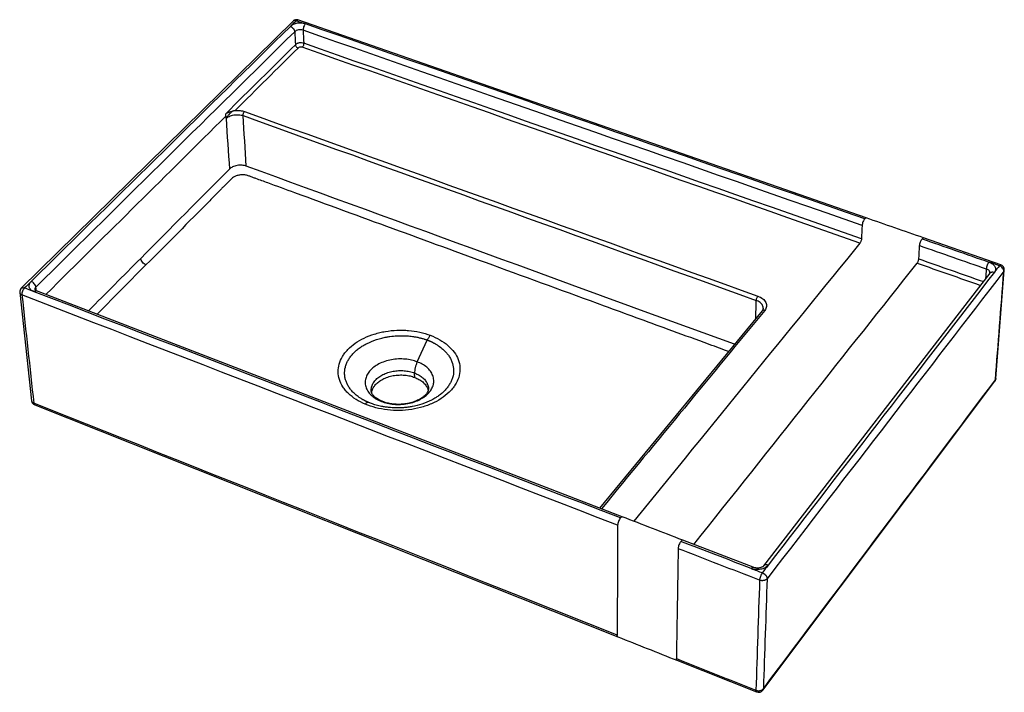
# Paper-space layout 'ISO PERSP' of a CAD drawing. Units: millimetres. Extents: x -8 to 677, y -276 to 192.
import ezdxf

# ---------------------------------------------------------------- set-up
doc = ezdxf.new("R2010")
doc.units = ezdxf.units.MM

psp = doc.layouts.new('ISO PERSP')

# ---------------------------------------------------------------- linework, layer by layer
at = {"color": 7, "linetype": 'Continuous', "lineweight": 25}
for p, q in [((580.82, 54.1), (185.91, 191.77)), ((182.46, 190.99), (-6.43, 5.16)), ((674.42, 21.47), (620.74, 40.18)), ((80.28, 21.34), (46.35, -12.92)), ((666.83, 15.72), (509.54, -187.87)), ((666.88, 15.75), (666.81, 15.69)), ((671.01, -57.65), (676.82, 17.81)), ((-7.48, 2.22), (0.75, -73.09)), ((411.33, -153.83), (4.11, 3.38)), ((508.5, -10.54), (395.58, -147.75)), ((509.22, -8.83), (509.22, -8.68)), ((268.79, -46.02), (275.81, -30.88)), ((509.03, -274.36), (670.31, -59.48)), ((276.5, -64.59), (276.49, -64.81)), ((2.95, -75.97), (408.21, -237.24)), ((502.21, -188.92), (453.36, -170.06)), ((449.31, -253.6), (504.61, -275.6))]:
    psp.add_line(p, q, dxfattribs=at)
for centre, radius, start, end in [((184.81, 188.6), 3.36, 70.75332, 134.49447), ((673.24, 18.08), 3.59, 355.78787, 70.90535), ((-3.91, 2.6), 3.59, 134.49883, 186.16099), ((667.51, -57.38), 3.51, 322.98967, 355.71737), ((4.26, -72.69), 3.53, 186.21711, 248.42021), ((506.01, -272.08), 3.79, 248.24638, 322.97759)]:
    psp.add_arc(centre, radius, start, end, dxfattribs=at)
at = {"color": 8, "linetype": 'Continuous', "lineweight": 25}
for points, knots in [([(184.67, 191.28), (184.9, 191.46), (185.25, 191.74), (185.66, 191.83), (185.84, 191.78), (185.91, 191.75)], [0, 0, 0, 0, 0.511034, 0.786133, 1, 1, 1, 1]), ([(184.67, 191.28), (184.32, 191.37), (183.77, 191.5), (183.13, 191.39), (182.73, 191.24), (182.54, 191.05), (182.47, 190.98)], [0, 0, 0, 0, 0.405126, 0.623213, 0.845927, 1, 1, 1, 1]), ([(579.78, 53.49), (579.97, 53.7), (580.28, 54.02), (580.62, 54.14), (580.75, 54.1), (580.81, 54.09)], [0, 0, 0, 0, 0.51134, 0.786604, 1, 1, 1, 1]), ([(619.73, 39.56), (619.77, 39.61), (619.99, 39.88), (620.37, 40.2), (620.62, 40.18), (620.74, 40.16)], [0, 0, 0, 0, 0.125124, 0.569411, 1, 1, 1, 1]), ([(673.42, 20.83), (673.61, 21.04), (673.91, 21.38), (674.23, 21.51), (674.35, 21.47), (674.41, 21.46)], [0, 0, 0, 0, 0.511673, 0.787116, 1, 1, 1, 1]), ([(666.87, 15.75), (666.87, 15.93), (666.88, 16.3), (666.66, 16.88), (666.26, 17.43), (665.56, 18.08), (664.81, 18.4), (664.33, 18.62)], [0, 0, 0, 0, 0.155244, 0.331299, 0.507353, 0.67975, 1, 1, 1, 1]), ([(666.84, 15.71), (666.92, 15.8), (667.1, 16.04), (667.53, 16.29), (668.07, 16.47), (668.86, 16.55), (669.5, 16.38), (669.91, 16.28)], [0, 0, 0, 0, 0.127329, 0.309202, 0.491074, 0.669167, 1, 1, 1, 1]), ([(676.47, 16.94), (676.65, 17.21), (676.83, 17.49), (676.81, 17.8), (676.81, 17.81)], [0, 0, 0, 0, 0.944417, 1, 1, 1, 1]), ([(-7.47, 2.22), (-7.46, 2.13), (-7.44, 1.89), (-7.25, 1.52), (-6.83, 1), (-6.29, 0.73), (-5.95, 0.56)], [0, 0, 0, 0, 0.119765, 0.351512, 0.578444, 1, 1, 1, 1]), ([(-6.42, 5.15), (-6.35, 5.22), (-6.17, 5.4), (-5.76, 5.54), (-5.11, 5.62), (-4.55, 5.45), (-4.18, 5.35)], [0, 0, 0, 0, 0.154082, 0.376794, 0.594878, 1, 1, 1, 1]), ([(2.51, 2.76), (2.77, 2.99), (3.18, 3.33), (3.69, 3.45), (3.97, 3.45), (4.09, 3.38), (4.11, 3.37)], [0, 0, 0, 0, 0.457812, 0.70426, 0.955938, 1, 1, 1, 1]), ([(3.73, 6.03), (3.46, 5.69), (3.04, 5.17), (2.9, 4.51), (2.94, 4.22), (2.96, 4.13)], [0, 0, 0, 0, 0.556784, 0.856511, 1, 1, 1, 1]), ([(509.22, -8.68), (509.23, -8.45), (509.27, -7.83), (508.92, -6.81), (508.2, -5.69), (507.16, -4.7), (505.91, -3.89), (504.94, -3.49), (504.47, -3.3)], [0, 0, 0, 0, 0.1034729, 0.2900024, 0.4765318, 0.659185, 0.8345478, 1, 1, 1, 1]), ([(510.28, -10.28), (510.02, -10.22), (509.64, -10.11), (509.16, -10.16), (508.84, -10.27), (508.61, -10.41), (508.52, -10.53), (508.49, -10.57)], [0, 0, 0, 0, 0.345176, 0.530991, 0.720749, 0.910506, 1, 1, 1, 1]), ([(236.81, -66.11), (236.83, -65.29), (236.88, -63.6), (237.91, -61.1), (239.61, -58.72), (241.97, -56.6), (244.89, -54.81), (248.26, -53.42), (251.94, -52.49), (255.81, -52.04), (259.7, -52.11), (263.51, -52.64), (265.8, -53.4), (266.95, -53.78)], [0, 0, 0, 0, 0.086906, 0.178216, 0.269525, 0.360834, 0.452144, 0.543453, 0.634762, 0.726072, 0.817381, 0.908691, 1, 1, 1, 1]), ([(266.95, -53.78), (268.02, -54.24), (270.17, -55.17), (272.76, -57.07), (274.79, -59.25), (276.03, -61.67), (276.59, -63.39), (276.53, -64.27), (276.53, -64.28)], [0, 0, 0, 0, 0.199403, 0.398805, 0.598208, 0.79761, 0.997014, 1, 1, 1, 1]), ([(670.66, -58.52), (670.61, -58.85), (670.56, -59.21), (670.33, -59.46), (670.3, -59.48)], [0, 0, 0, 0, 0.91183, 1, 1, 1, 1]), ([(671, -57.65), (671, -57.66), (671.02, -57.97), (670.84, -58.25), (670.66, -58.52)], [0, 0, 0, 0, 0.048036, 1, 1, 1, 1]), ([(0.77, -73.08), (0.78, -73.16), (0.79, -73.41), (0.98, -73.78), (1.4, -74.31), (1.92, -74.57), (2.26, -74.75)], [0, 0, 0, 0, 0.119423, 0.35126, 0.57828, 1, 1, 1, 1]), ([(2.96, -75.96), (2.89, -75.93), (2.71, -75.85), (2.43, -75.51), (2.33, -75.05), (2.26, -74.75)], [0, 0, 0, 0, 0.199137, 0.47939, 1, 1, 1, 1]), ([(244.87, -73.69), (244.85, -73.67), (244.61, -73.51), (244.3, -73.55), (244.01, -73.59)], [0, 0, 0, 0, 0.092139, 1, 1, 1, 1]), ([(409.96, -154.61), (410.2, -154.36), (410.56, -153.97), (410.99, -153.8), (411.21, -153.77), (411.31, -153.83), (411.32, -153.84)], [0, 0, 0, 0, 0.458282, 0.704983, 0.956919, 1, 1, 1, 1]), ([(453.36, -170.07), (453.35, -170.06), (453.26, -170), (453.04, -170.04), (452.62, -170.22), (452.26, -170.61), (452.03, -170.86)], [0, 0, 0, 0, 0.0440617, 0.2957399, 0.5421881, 1, 1, 1, 1]), ([(500.9, -189.74), (501.13, -189.48), (501.48, -189.08), (501.89, -188.9), (502.11, -188.86), (502.19, -188.92), (502.21, -188.93)], [0, 0, 0, 0, 0.454811, 0.699643, 0.949672, 1, 1, 1, 1]), ([(512.71, -187.45), (512.27, -187.32), (511.61, -187.12), (510.8, -187.16), (510.24, -187.31), (509.8, -187.55), (509.62, -187.79), (509.54, -187.89)], [0, 0, 0, 0, 0.329412, 0.50674, 0.687831, 0.868922, 1, 1, 1, 1]), ([(408.21, -237.22), (408.16, -237.2), (408.02, -237.14), (407.82, -236.82), (407.78, -236.35), (407.76, -236.05)], [0, 0, 0, 0, 0.198949, 0.479268, 1, 1, 1, 1]), ([(449.34, -253.54), (449.27, -253.53), (449.06, -253.49), (448.92, -253.06), (448.9, -252.6), (448.89, -252.41)], [0, 0, 0, 0, 0.22826, 0.695086, 1, 1, 1, 1]), ([(509.02, -274.36), (509.04, -274.33), (509.27, -274.1), (509.32, -273.73), (509.36, -273.4)], [0, 0, 0, 0, 0.0939715, 1, 1, 1, 1]), ([(504.61, -275.58), (504.56, -275.56), (504.43, -275.51), (504.25, -275.19), (504.23, -274.73), (504.22, -274.42)], [0, 0, 0, 0, 0.19892, 0.47925, 1, 1, 1, 1])]:
    psp.add_open_spline(points, degree=3, knots=knots, dxfattribs=at)
at = {"color": 7, "linetype": 'Continuous', "lineweight": 25}
for points in [[(0.47, 9.92), (63.25, 71.73), (123.24, 130.79), (180.63, 187.29)], [(184.67, 191.28), (183.33, 189.95), (181.98, 188.62), (180.63, 187.29)], [(184.67, 191.28), (186.81, 190.53), (188.94, 189.79), (191.08, 189.04)], [(579.78, 53.49), (445.44, 100.34), (315.96, 145.49), (191.08, 189.04)], [(3.73, 6.03), (66.41, 67.91), (126.32, 127.04), (183.62, 183.6)], [(183.62, 183.6), (183.79, 180.58), (183.95, 177.56), (184.11, 174.55)], [(578.03, 48.77), (443.73, 95.71), (314.28, 140.95), (189.43, 184.58)], [(189.43, 184.58), (189.59, 181.56), (189.75, 178.54), (189.91, 175.52)], [(184.11, 174.55), (168.17, 158.75), (152.03, 142.75), (135.68, 126.56)], [(185.98, 172.25), (171.56, 157.94), (156.98, 143.47), (142.23, 128.83)], [(576.48, 36.61), (442.53, 83.65), (313.42, 129), (188.88, 172.74)], [(577.57, 39.55), (443.6, 86.54), (314.47, 131.83), (189.91, 175.52)], [(135.79, 124.87), (135.76, 125.44), (135.72, 126), (135.68, 126.56)], [(135.79, 124.87), (135.83, 124.31), (135.87, 123.75), (135.91, 123.19)], [(135.91, 123.19), (136.71, 111.41), (137.5, 99.7), (138.3, 88.06)], [(147.73, 125.21), (262.66, 83.81), (381.5, 41), (504.47, -3.3)], [(150, 90.09), (149.25, 101.73), (148.49, 113.43), (147.73, 125.21)], [(148.77, 128.04), (263.72, 86.69), (382.59, 43.92), (505.57, -0.32)], [(489.32, -33.84), (372.55, 8.81), (259.5, 50.1), (150, 90.09)], [(138.3, 88.06), (118.04, 67.68), (97.47, 46.98), (76.58, 25.95)], [(578.03, 48.77), (577.88, 45.69), (577.72, 42.62), (577.57, 39.55)], [(617.41, 25.57), (617.6, 28.65), (617.78, 31.73), (617.97, 34.81)], [(617.97, 34.81), (633.36, 29.44), (648.81, 24.04), (664.33, 18.62)], [(619.73, 39.56), (635.12, 34.19), (650.57, 28.8), (666.09, 23.39)], [(673.42, 20.83), (670.98, 21.68), (668.53, 22.53), (666.09, 23.39)], [(673.42, 20.83), (672.25, 19.31), (671.08, 17.8), (669.91, 16.28)], [(676.47, 16.94), (624.37, -50.77), (569.61, -121.94), (511.98, -196.85)], [(669.91, 16.28), (620, -48.4), (567.66, -116.23), (512.71, -187.45)], [(670.66, -58.52), (672.57, -33.71), (674.51, -8.56), (676.47, 16.94)], [(0.47, 9.92), (-1.08, 8.4), (-2.63, 6.87), (-4.18, 5.35)], [(408.08, -159.69), (264.51, -104.12), (126.61, -50.75), (-5.95, 0.56)], [(-5.95, 0.56), (-3.17, -24.89), (-0.44, -49.99), (2.26, -74.75)], [(2.51, 2.76), (0.28, 3.63), (-1.95, 4.49), (-4.18, 5.35)], [(409.96, -154.61), (268.76, -100.08), (133.05, -47.66), (2.51, 2.76)], [(267.06, -56.84), (267.02, -55.82), (266.99, -54.8), (266.95, -53.78)], [(509.36, -273.4), (565.81, -198.19), (619.52, -126.65), (670.66, -58.52)], [(407.76, -236.05), (267.26, -180.16), (132.2, -126.43), (2.26, -74.75)], [(408.08, -159.69), (407.97, -185.52), (407.86, -210.97), (407.76, -236.05)], [(500.9, -189.74), (484.54, -183.42), (468.25, -177.13), (452.03, -170.86)], [(506.73, -197.88), (487.77, -190.54), (468.9, -183.24), (450.14, -175.97)], [(500.9, -189.74), (503.48, -190.73), (506.05, -191.73), (508.63, -192.73)], [(512.71, -187.45), (511.35, -189.2), (509.99, -190.96), (508.63, -192.73)], [(506.73, -197.88), (505.88, -223.77), (505.04, -249.29), (504.22, -274.42)], [(511.98, -196.85), (511.09, -222.75), (510.22, -248.26), (509.36, -273.4)], [(448.89, -252.41), (467.24, -259.71), (485.68, -267.05), (504.22, -274.42)]]:
    psp.add_open_spline(points, degree=3, dxfattribs=at)
for points, knots in [([(191.08, 189.04), (191.01, 189.07), (190.87, 189.11), (190.65, 189.18), (190.43, 189.24), (190.21, 189.3), (189.98, 189.35), (189.6, 189.44), (189.05, 189.53), (188.32, 189.6), (187.58, 189.63), (186.59, 189.62), (185.35, 189.49), (184.17, 189.21), (183.29, 188.91), (182.66, 188.65), (182.07, 188.36), (181.59, 188.07), (181.21, 187.8), (180.9, 187.55), (180.72, 187.38), (180.63, 187.29)], [0, 0, 0, 0, 0.0208286, 0.041634, 0.0624388, 0.0832653, 0.1041361, 0.1250734, 0.1876848, 0.2501, 0.3125301, 0.3751343, 0.5000072, 0.624883, 0.6874965, 0.7499158, 0.8123301, 0.8749432, 0.9167538, 0.9583794, 1, 1, 1, 1]), ([(180.63, 187.29), (180.96, 187.17), (181.33, 186.99), (182.04, 186.48), (182.39, 186.16), (182.98, 185.44), (183.21, 185.05), (183.52, 184.29), (183.6, 183.92), (183.62, 183.6)], [0, 0, 0, 0, 0.25, 0.25, 0.5, 0.5, 0.75, 0.75, 1, 1, 1, 1]), ([(189.43, 184.58), (188.96, 184.74), (188.44, 184.85), (187.35, 184.93), (186.79, 184.9), (185.72, 184.72), (185.2, 184.57), (184.3, 184.15), (183.92, 183.9), (183.62, 183.6)], [0, 0, 0, 0, 0.25, 0.25, 0.5, 0.5, 0.75, 0.75, 1, 1, 1, 1]), ([(191.08, 189.04), (190.87, 188.83), (190.64, 188.55), (190.21, 187.85), (190.01, 187.44), (189.69, 186.57), (189.57, 186.11), (189.43, 185.28), (189.41, 184.9), (189.43, 184.58)], [0, 0, 0, 0, 0.25, 0.25, 0.5, 0.5, 0.75, 0.75, 1, 1, 1, 1]), ([(189.91, 175.52), (189.49, 175.67), (188.99, 175.78), (188.17, 175.85), (187.88, 175.85), (187.31, 175.83), (187.02, 175.8), (186.46, 175.71), (186.18, 175.64), (185.66, 175.48), (185.41, 175.38), (184.74, 175.06), (184.38, 174.81), (184.11, 174.55)], [0, 0, 0, 0, 0.25, 0.25, 0.375, 0.375, 0.5, 0.5, 0.625, 0.625, 0.75, 0.75, 1, 1, 1, 1]), ([(184.11, 174.55), (184.13, 174.35), (184.18, 174.12), (184.37, 173.65), (184.52, 173.41), (184.88, 172.96), (185.1, 172.76), (185.54, 172.44), (185.77, 172.32), (185.98, 172.25)], [0, 0, 0, 0, 0.25, 0.25, 0.5, 0.5, 0.75, 0.75, 1, 1, 1, 1]), ([(188.88, 172.74), (188.64, 172.82), (188.38, 172.87), (187.84, 172.91), (187.28, 172.89), (186.77, 172.73), (186.32, 172.53), (186.13, 172.4), (185.98, 172.25)], [0, 0, 0, 0, 0.25, 0.25, 0.5, 0.75, 0.75, 1, 1, 1, 1]), ([(189.91, 175.52), (189.92, 175.32), (189.9, 175.09), (189.82, 174.57), (189.74, 174.29), (189.54, 173.74), (189.42, 173.48), (189.15, 173.05), (189.01, 172.87), (188.88, 172.74)], [0, 0, 0, 0, 0.25, 0.25, 0.5, 0.5, 0.75, 0.75, 1, 1, 1, 1]), ([(135.68, 126.56), (136.09, 126.76), (136.53, 126.98), (137.22, 127.31), (137.46, 127.42), (137.82, 127.58), (137.94, 127.63), (138.2, 127.73), (138.33, 127.78), (139, 128.01), (139.57, 128.18), (140.51, 128.41), (140.84, 128.49), (141.52, 128.65), (141.87, 128.73), (142.23, 128.83)], [0, 0, 0, 0, 0.25, 0.25, 0.375, 0.375, 0.4375, 0.4375, 0.5, 0.5, 0.75, 0.75, 0.875, 0.875, 1, 1, 1, 1]), ([(142.23, 128.83), (141.87, 128.73), (141.52, 128.62), (140.85, 128.34), (140.53, 128.17), (139.91, 127.81), (139.61, 127.61), (139.05, 127.17), (138.79, 126.93), (138.41, 126.56), (138.28, 126.43), (138.04, 126.16), (137.92, 126.02), (137.57, 125.6), (137.35, 125.31), (136.7, 124.42), (136.29, 123.81), (135.91, 123.19)], [0, 0, 0, 0, 0.125, 0.125, 0.25, 0.25, 0.375, 0.375, 0.5, 0.5, 0.5625, 0.5625, 0.625, 0.625, 0.75, 0.75, 1, 1, 1, 1]), ([(135.91, 123.19), (136.18, 123.46), (136.5, 123.73), (137.24, 124.24), (137.66, 124.49), (138.58, 124.93), (139.09, 125.13), (140.15, 125.46), (140.72, 125.6), (141.87, 125.79), (142.46, 125.85), (143.63, 125.9), (144.2, 125.89), (145.31, 125.8), (145.85, 125.71), (146.84, 125.5), (147.3, 125.37), (147.73, 125.21)], [0, 0, 0, 0, 0.125, 0.125, 0.25, 0.25, 0.375, 0.375, 0.5, 0.5, 0.625, 0.625, 0.75, 0.75, 0.875, 0.875, 1, 1, 1, 1]), ([(142.23, 128.83), (143.37, 128.93), (144.53, 128.91), (146.75, 128.64), (147.81, 128.39), (148.77, 128.04)], [0, 0, 0, 0, 0.5, 0.5, 1, 1, 1, 1]), ([(147.73, 125.21), (147.71, 125.41), (147.73, 125.65), (147.81, 126.18), (147.89, 126.46), (148.09, 127.02), (148.22, 127.28), (148.49, 127.73), (148.64, 127.91), (148.77, 128.04)], [0, 0, 0, 0, 0.25, 0.25, 0.5, 0.5, 0.75, 0.75, 1, 1, 1, 1]), ([(150, 90.09), (149.58, 90.25), (149.13, 90.38), (148.14, 90.6), (147.61, 90.68), (146.51, 90.77), (145.94, 90.78), (144.78, 90.74), (144.2, 90.67), (143.06, 90.48), (142.5, 90.34), (141.44, 90.01), (140.94, 89.81), (140.03, 89.37), (139.62, 89.12), (138.89, 88.61), (138.57, 88.34), (138.3, 88.06)], [0, 0, 0, 0, 0.125, 0.125, 0.25, 0.25, 0.375, 0.375, 0.5, 0.5, 0.625, 0.625, 0.75, 0.75, 0.875, 0.875, 1, 1, 1, 1]), ([(485.2, -38.85), (484.27, -38.5), (478.61, -36.43), (464.58, -31.29), (436.64, -21.07), (387.3, -3), (300.05, 28.95), (222.52, 57.33), (168.45, 77.13), (158.74, 80.69), (154.56, 82.22), (152.41, 83), (150.29, 83.8), (147.83, 84.11), (145.33, 83.97), (142.96, 83.39), (140.65, 82.3), (138.99, 80.6), (137.19, 78.78), (135.37, 76.95), (133.56, 75.12), (129.96, 71.49), (112.39, 53.75), (95.21, 36.41), (80.28, 21.34)], [0, 0, 0, 0, 0.006107, 0.036815, 0.09165, 0.189569, 0.364427, 0.682264, 0.726761, 0.746338, 0.751467, 0.756594, 0.761715, 0.766663, 0.771612, 0.77656, 0.781509, 0.788163, 0.794838, 0.801512, 0.808186, 0.81486, 0.841082, 1, 1, 1, 1]), ([(579.78, 53.49), (579.59, 53.26), (579.38, 52.95), (578.97, 52.19), (578.77, 51.75), (578.43, 50.83), (578.29, 50.35), (578.1, 49.49), (578.05, 49.1), (578.03, 48.77)], [0, 0, 0, 0, 0.25, 0.25, 0.5, 0.5, 0.75, 0.75, 1, 1, 1, 1]), ([(620.75, 40.18), (614.06, 42.51), (600.73, 47.16), (587.44, 51.79), (580.82, 54.1)], [0, 0, 0, 0, 0.5, 1, 1, 1, 1]), ([(577.57, 39.55), (577.56, 39.35), (577.53, 39.1), (577.41, 38.56), (577.32, 38.27), (577.11, 37.69), (576.98, 37.42), (576.73, 36.95), (576.6, 36.75), (576.48, 36.61)], [0, 0, 0, 0, 0.25, 0.25, 0.5, 0.5, 0.75, 0.75, 1, 1, 1, 1]), ([(617.97, 34.81), (617.99, 35.14), (618.05, 35.53), (618.24, 36.4), (618.38, 36.88), (618.73, 37.8), (618.93, 38.25), (619.33, 39.01), (619.54, 39.32), (619.73, 39.56)], [0, 0, 0, 0, 0.25, 0.25, 0.5, 0.5, 0.75, 0.75, 1, 1, 1, 1]), ([(80.28, 21.34), (79.87, 21.51), (79.42, 21.77), (78.55, 22.43), (78.12, 22.84), (77.41, 23.73), (77.12, 24.21), (76.72, 25.13), (76.61, 25.57), (76.58, 25.95)], [0, 0, 0, 0, 0.25, 0.25, 0.5, 0.5, 0.75, 0.75, 1, 1, 1, 1]), ([(616.31, 22.62), (616.43, 22.76), (616.56, 22.96), (616.81, 23.43), (616.94, 23.71), (617.15, 24.29), (617.24, 24.59), (617.36, 25.13), (617.4, 25.37), (617.41, 25.57)], [0, 0, 0, 0, 0.25, 0.25, 0.5, 0.5, 0.75, 0.75, 1, 1, 1, 1]), ([(666.09, 23.39), (665.91, 23.15), (665.71, 22.83), (665.3, 22.07), (665.1, 21.62), (664.76, 20.69), (664.61, 20.21), (664.41, 19.33), (664.35, 18.94), (664.33, 18.62)], [0, 0, 0, 0, 0.25, 0.25, 0.5, 0.5, 0.75, 0.75, 1, 1, 1, 1]), ([(666.09, 23.39), (667.05, 23.05), (667.92, 22.6), (669.34, 21.53), (669.89, 20.91), (670.6, 19.59), (670.75, 18.89), (670.64, 17.54), (670.37, 16.87), (669.91, 16.28)], [0, 0, 0, 0, 0.25, 0.25, 0.5, 0.5, 0.75, 0.75, 1, 1, 1, 1]), ([(676.47, 16.94), (676.5, 17.26), (676.45, 17.64), (676.19, 18.43), (675.96, 18.84), (675.37, 19.6), (675, 19.94), (674.22, 20.49), (673.81, 20.7), (673.42, 20.83)], [0, 0, 0, 0, 0.25, 0.25, 0.5, 0.5, 0.75, 0.75, 1, 1, 1, 1]), ([(2.51, 2.76), (1.63, 3.1), (0.88, 3.56), (-0.27, 4.64), (-0.67, 5.27), (-1.05, 6.59), (-1.03, 7.29), (-0.57, 8.66), (-0.14, 9.32), (0.47, 9.92)], [0, 0, 0, 0, 0.25, 0.25, 0.5, 0.5, 0.75, 0.75, 1, 1, 1, 1]), ([(3.73, 6.03), (3.69, 6.35), (3.59, 6.73), (3.23, 7.51), (2.97, 7.93), (2.33, 8.69), (1.96, 9.03), (1.2, 9.58), (0.82, 9.79), (0.47, 9.92)], [0, 0, 0, 0, 0.25, 0.25, 0.5, 0.5, 0.75, 0.75, 1, 1, 1, 1]), ([(-4.18, 5.35), (-4.42, 5.11), (-4.68, 4.79), (-5.16, 4.02), (-5.38, 3.57), (-5.72, 2.63), (-5.85, 2.15), (-5.97, 1.28), (-5.98, 0.88), (-5.95, 0.56)], [0, 0, 0, 0, 0.25, 0.25, 0.5, 0.5, 0.75, 0.75, 1, 1, 1, 1]), ([(4.12, 3.38), (3.76, 3.53), (3.08, 3.81), (2.98, 4.03), (2.93, 4.13)], [0, 0, 0, 0, 0.522962, 1, 1, 1, 1]), ([(504.47, -3.3), (504.47, -3.1), (504.5, -2.85), (504.62, -2.31), (504.71, -2.01), (504.92, -1.43), (505.05, -1.15), (505.31, -0.67), (505.45, -0.47), (505.57, -0.32)], [0, 0, 0, 0, 0.25, 0.25, 0.5, 0.5, 0.75, 0.75, 1, 1, 1, 1]), ([(505.57, -0.32), (506.87, -0.79), (508.04, -1.42), (509.92, -2.93), (511.35, -4.67), (511.66, -6.61), (511.39, -8.52), (510.97, -9.45), (510.28, -10.28)], [0, 0, 0, 0, 0.25, 0.25, 0.5, 0.75, 0.75, 1, 1, 1, 1]), ([(509.26, -8.78), (509.21, -9.09), (509.1, -9.72), (508.68, -10.3), (508.46, -10.59)], [0, 0, 0, 0, 0.495944, 1, 1, 1, 1]), ([(232.58, -75.43), (230.3, -74.47), (228.18, -73.36), (224.3, -70.91), (222.55, -69.56), (220.25, -67.38), (219.53, -66.63), (218.22, -65.07), (217.62, -64.27), (216.02, -61.81), (215.21, -60.1), (214.1, -56.59), (213.81, -54.79), (213.77, -51.17), (214.02, -49.36), (215.05, -45.79), (215.83, -44.04), (217.36, -41.49), (217.93, -40.66), (219.19, -39.03), (219.88, -38.23), (222.11, -35.91), (223.81, -34.46), (227.59, -31.8), (229.66, -30.59), (234.12, -28.44), (236.5, -27.5), (240.22, -26.34), (241.49, -25.99), (244.06, -25.37), (245.36, -25.1), (249.32, -24.43), (252.01, -24.14), (256.06, -23.98), (257.41, -23.97), (260.1, -24.03), (261.43, -24.11), (265.41, -24.45), (268.01, -24.85), (273.06, -25.95), (275.51, -26.67), (277.82, -27.54)], [0, 0, 0, 0, 0.0625, 0.0625, 0.125, 0.125, 0.15625, 0.15625, 0.1875, 0.1875, 0.25, 0.25, 0.3125, 0.3125, 0.375, 0.375, 0.4375, 0.4375, 0.46875, 0.46875, 0.5, 0.5, 0.5625, 0.5625, 0.625, 0.625, 0.6875, 0.6875, 0.71875, 0.71875, 0.75, 0.75, 0.8125, 0.8125, 0.84375, 0.84375, 0.875, 0.875, 0.9375, 0.9375, 1, 1, 1, 1]), ([(234.9, -74.23), (234.73, -74.16), (234.4, -74.02), (233.91, -73.8), (233.41, -73.56), (232.9, -73.32), (232.39, -73.06), (231.88, -72.79), (231.36, -72.51), (230.83, -72.22), (230.16, -71.82), (229.09, -71.16), (227.78, -70.26), (226.47, -69.25), (224.98, -67.97), (223.33, -66.31), (221.63, -64.15), (220.26, -61.89), (219.28, -59.61), (218.6, -57.21), (218.17, -53.95), (218.51, -50.53), (219.57, -47.3), (220.7, -44.93), (222.14, -42.69), (223.93, -40.49), (226.04, -38.43), (228.42, -36.53), (231.07, -34.76), (234.91, -32.64), (239.31, -30.83), (243.89, -29.52), (247.08, -28.82), (250.58, -28.25), (254.65, -27.85), (258.71, -27.8), (261.72, -27.95), (263.76, -28.12), (265.72, -28.36), (267.54, -28.65), (269.08, -28.95), (270.24, -29.2), (271.3, -29.46), (272.31, -29.73), (273.26, -30.01), (274.16, -30.29), (275.01, -30.58), (275.55, -30.78), (275.81, -30.88)], [0, 0, 0, 0, 0.004993, 0.010117, 0.015373, 0.020762, 0.026285, 0.031944, 0.03774, 0.043674, 0.049747, 0.061062, 0.081445, 0.09884, 0.113141, 0.144825, 0.176506, 0.208185, 0.239862, 0.268604, 0.303211, 0.366482, 0.399985, 0.429827, 0.4615, 0.493173, 0.524846, 0.556519, 0.587525, 0.619865, 0.683136, 0.717813, 0.746486, 0.768661, 0.809837, 0.851693, 0.873196, 0.887822, 0.904892, 0.924784, 0.936591, 0.9468, 0.956616, 0.966044, 0.97509, 0.98376, 0.992061, 1, 1, 1, 1]), ([(277.82, -27.54), (280.2, -28.43), (282.43, -29.49), (286.55, -31.86), (288.43, -33.18), (291.77, -36.06), (293.22, -37.61), (295.63, -40.89), (296.58, -42.63), (297.94, -46.2), (298.34, -48.03), (298.59, -51.74), (298.43, -53.62), (297.55, -57.32), (296.82, -59.14), (295.34, -61.79), (294.78, -62.66), (293.53, -64.37), (292.83, -65.2), (290.58, -67.64), (288.84, -69.16), (284.94, -71.96), (282.78, -73.24), (278.13, -75.49), (275.64, -76.46), (270.43, -78.04), (267.71, -78.66), (262.16, -79.53), (259.32, -79.78), (253.67, -79.89), (250.85, -79.75), (245.32, -79.1), (242.62, -78.6), (237.42, -77.26), (234.92, -76.42), (232.58, -75.43)], [0, 0, 0, 0, 0.0625, 0.0625, 0.125, 0.125, 0.1875, 0.1875, 0.25, 0.25, 0.3125, 0.3125, 0.375, 0.375, 0.4375, 0.4375, 0.46875, 0.46875, 0.5, 0.5, 0.5625, 0.5625, 0.625, 0.625, 0.6875, 0.6875, 0.75, 0.75, 0.8125, 0.8125, 0.875, 0.875, 0.9375, 0.9375, 1, 1, 1, 1]), ([(275.81, -30.88), (275.97, -30.94), (276.28, -31.06), (276.75, -31.24), (277.22, -31.44), (277.7, -31.64), (278.19, -31.86), (278.68, -32.09), (279.18, -32.32), (279.68, -32.57), (280.19, -32.84), (280.7, -33.11), (281.21, -33.4), (282.19, -33.96), (284.11, -35.18), (286.59, -37.11), (288.83, -39.34), (290.54, -41.48), (291.89, -43.64), (293.3, -46.7), (294.25, -50.77), (293.97, -54.97), (292.98, -58.28), (291.89, -60.66), (290.51, -62.92), (288.76, -65.15), (286.68, -67.25), (284.38, -69.15), (281.75, -70.97), (277.83, -73.2), (272.3, -75.49), (266.64, -76.92), (262.31, -77.61), (258.9, -77.96), (254.86, -78.12), (250.85, -77.97), (247.46, -77.6), (245.04, -77.22), (242.34, -76.67), (239.45, -75.91), (237.02, -75.08), (235.57, -74.51), (235.13, -74.32), (234.9, -74.23)], [0, 0, 0, 0, 0.0045, 0.009113, 0.013841, 0.018684, 0.023645, 0.028723, 0.033922, 0.03924, 0.04468, 0.050242, 0.055927, 0.061737, 0.083024, 0.123433, 0.158261, 0.185125, 0.215537, 0.246809, 0.306127, 0.370014, 0.403069, 0.431685, 0.462522, 0.493358, 0.524194, 0.55503, 0.582451, 0.616701, 0.680455, 0.739904, 0.763717, 0.789257, 0.824479, 0.863273, 0.887957, 0.909402, 0.924989, 0.958001, 0.986698, 0.993221, 1, 1, 1, 1]), ([(277.82, -27.54), (277.46, -27.99), (277.11, -28.51), (276.43, -29.64), (276.11, -30.25), (275.81, -30.88)], [0, 0, 0, 0, 0.5, 0.5, 1, 1, 1, 1]), ([(268.79, -46.02), (267.59, -45.57), (266.28, -45.17), (263.49, -44.53), (262, -44.29), (258.9, -44.01), (257.3, -43.97), (254.06, -44.11), (252.43, -44.29), (249.24, -44.87), (247.69, -45.27), (244.76, -46.25), (243.39, -46.84), (240.87, -48.15), (239.74, -48.87), (237.73, -50.38), (236.87, -51.18), (235.4, -52.8), (234.74, -53.67), (233.66, -55.55), (233.24, -56.55), (232.69, -58.62), (232.57, -59.7), (232.66, -61.85), (232.87, -62.94), (233.64, -65.05), (234.19, -66.07), (235.58, -68), (236.42, -68.91), (238.32, -70.55), (239.38, -71.28), (241.62, -72.57), (242.81, -73.12), (244.01, -73.59)], [0, 0, 0, 0, 0.0625, 0.0625, 0.125, 0.125, 0.1875, 0.1875, 0.25, 0.25, 0.3125, 0.3125, 0.375, 0.375, 0.4375, 0.4375, 0.5, 0.5, 0.5625, 0.5625, 0.625, 0.625, 0.6875, 0.6875, 0.75, 0.75, 0.8125, 0.8125, 0.875, 0.875, 0.9375, 0.9375, 1, 1, 1, 1]), ([(244.01, -73.59), (245.22, -74.05), (246.53, -74.46), (249.36, -75.11), (250.86, -75.36), (253.99, -75.64), (255.62, -75.69), (258.89, -75.54), (260.54, -75.36), (263.76, -74.76), (265.32, -74.36), (268.27, -73.35), (269.66, -72.75), (272.18, -71.43), (273.32, -70.69), (275.32, -69.15), (276.18, -68.35), (277.63, -66.71), (278.28, -65.82), (279.33, -63.93), (279.74, -62.93), (280.25, -60.85), (280.36, -59.78), (280.23, -57.62), (280, -56.54), (279.2, -54.44), (278.64, -53.43), (277.22, -51.52), (276.37, -50.62), (274.46, -49.01), (273.4, -48.28), (271.16, -47.02), (269.98, -46.47), (268.79, -46.02)], [0, 0, 0, 0, 0.0625, 0.0625, 0.125, 0.125, 0.1875, 0.1875, 0.25, 0.25, 0.3125, 0.3125, 0.375, 0.375, 0.4375, 0.4375, 0.5, 0.5, 0.5625, 0.5625, 0.625, 0.625, 0.6875, 0.6875, 0.75, 0.75, 0.8125, 0.8125, 0.875, 0.875, 0.9375, 0.9375, 1, 1, 1, 1]), ([(268.79, -46.02), (268.5, -46.64), (268.23, -47.31), (267.75, -48.67), (267.54, -49.37), (267.22, -50.75), (267.1, -51.42), (266.96, -52.67), (266.93, -53.26), (266.95, -53.78)], [0, 0, 0, 0, 0.25, 0.25, 0.5, 0.5, 0.75, 0.75, 1, 1, 1, 1]), ([(237.11, -67.48), (237.14, -67.15), (237.22, -65.98), (238.14, -64.05), (239.75, -61.79), (241.98, -59.77), (244.8, -57.98), (248.22, -56.53), (252.06, -55.54), (256.1, -55.09), (260.07, -55.19), (263.8, -55.75), (265.99, -56.49), (267.06, -56.84)], [0, 0, 0, 0, 0.0363135, 0.132289, 0.2228406, 0.3133921, 0.4093676, 0.5093332, 0.6114203, 0.7135073, 0.8134729, 0.9094485, 1, 1, 1, 1]), ([(267.06, -56.84), (268.06, -57.27), (270.12, -58.16), (272.72, -59.99), (274.78, -62.21), (276.03, -64.27), (276.26, -65.58), (276.33, -65.99)], [0, 0, 0, 0, 0.20789, 0.428232, 0.657736, 0.892109, 1, 1, 1, 1]), ([(244.88, -73.67), (244.15, -73.37), (242.83, -72.82), (241.28, -71.93), (240.18, -71.17), (239.44, -70.56), (238.92, -70.07), (238.48, -69.62), (238.08, -69.15), (237.67, -68.6), (237.28, -67.94), (236.91, -67.1), (236.84, -66.46), (236.79, -66.11)], [0, 0, 0, 0, 0.129784, 0.237753, 0.324623, 0.391003, 0.442314, 0.493081, 0.554538, 0.619938, 0.71399, 0.840914, 1, 1, 1, 1]), ([(276.55, -64.59), (276.53, -64.95), (276.5, -65.59), (276.2, -66.44), (275.87, -67.12), (275.44, -67.81), (274.82, -68.62), (273.99, -69.48), (273.18, -70.2), (272.24, -70.91), (270.93, -71.79), (268.87, -72.91), (266.52, -73.86), (264.14, -74.58), (261.99, -75.06), (259.58, -75.43), (256.93, -75.63), (254.05, -75.61), (251.02, -75.31), (247.88, -74.7), (245.9, -74.02), (244.88, -73.67)], [0, 0, 0, 0, 0.07728, 0.135795, 0.175249, 0.208387, 0.255122, 0.301642, 0.337729, 0.362467, 0.402544, 0.459418, 0.533226, 0.576559, 0.62417, 0.676067, 0.732257, 0.792744, 0.85753, 0.926616, 1, 1, 1, 1]), ([(234.9, -74.23), (234.55, -74.27), (234.17, -74.39), (233.39, -74.8), (232.98, -75.08), (232.58, -75.43)], [0, 0, 0, 0, 0.5, 0.5, 1, 1, 1, 1]), ([(409.96, -154.61), (409.74, -154.88), (409.5, -155.24), (409.04, -156.07), (408.82, -156.55), (408.45, -157.55), (408.31, -158.05), (408.12, -158.96), (408.08, -159.37), (408.08, -159.69)], [0, 0, 0, 0, 0.25, 0.25, 0.5, 0.5, 0.75, 0.75, 1, 1, 1, 1]), ([(453.37, -170.06), (446.32, -167.34), (432.28, -161.92), (418.3, -156.52), (411.32, -153.83)], [0, 0, 0, 0, 0.5, 1, 1, 1, 1]), ([(452.03, -170.86), (451.82, -171.14), (451.58, -171.49), (451.12, -172.33), (450.9, -172.82), (450.53, -173.82), (450.38, -174.33), (450.24, -175.01), (450.2, -175.23), (450.17, -175.53), (450.16, -175.62), (450.15, -175.76), (450.15, -175.83), (450.14, -175.9), (450.14, -175.93), (450.14, -175.95), (450.14, -175.96), (450.14, -175.97)], [0, 0, 0, 0, 0.25, 0.25, 0.5, 0.5, 0.75, 0.75, 0.875, 0.875, 0.9375, 0.9375, 0.96875, 0.984375, 0.992187, 0.992187, 1, 1, 1, 1]), ([(450.14, -175.97), (449.93, -188.95), (449.61, -208.24), (449.25, -230.47), (449.07, -241.48), (448.98, -246.95), (448.94, -249.69), (448.92, -251.05), (448.9, -251.73), (448.9, -252.07), (448.9, -252.24), (448.89, -252.33), (448.89, -252.37), (448.89, -252.39), (448.89, -252.4), (448.89, -252.41)], [0, 0, 0, 0, 0.5, 0.75, 0.875, 0.9375, 0.96875, 0.984375, 0.992188, 0.996094, 0.998047, 0.999023, 0.999512, 0.999512, 1, 1, 1, 1]), ([(512.71, -187.45), (512.17, -188.14), (511.44, -188.75), (509.68, -189.73), (508.66, -190.09), (506.47, -190.52), (505.31, -190.58), (503.03, -190.38), (501.91, -190.13), (500.9, -189.74)], [0, 0, 0, 0, 0.25, 0.25, 0.5, 0.5, 0.75, 0.75, 1, 1, 1, 1]), ([(509.52, -187.9), (509.28, -188.13), (508.92, -188.5), (508.02, -188.95), (507.13, -189.24), (506.05, -189.44), (504.82, -189.48), (503.48, -189.33), (502.64, -189.06), (502.21, -188.92)], [0, 0, 0, 0, 0.1966613, 0.3078862, 0.4280712, 0.5573934, 0.6959537, 0.8435756, 1, 1, 1, 1]), ([(508.63, -192.73), (508.42, -193), (508.19, -193.36), (507.73, -194.21), (507.51, -194.71), (507.14, -195.71), (506.99, -196.22), (506.79, -197.14), (506.74, -197.55), (506.73, -197.88)], [0, 0, 0, 0, 0.25, 0.25, 0.5, 0.5, 0.75, 0.75, 1, 1, 1, 1]), ([(511.98, -196.85), (511.95, -196.89), (511.89, -196.96), (511.8, -197.06), (511.7, -197.16), (511.55, -197.3), (511.35, -197.46), (511.06, -197.64), (510.76, -197.79), (510.31, -197.98), (509.82, -198.11), (509.3, -198.19), (508.9, -198.23), (508.51, -198.23), (508.12, -198.21), (507.75, -198.16), (507.39, -198.08), (507.05, -197.99), (506.83, -197.91), (506.73, -197.88)], [0, 0, 0, 0, 0.029114, 0.058262, 0.087416, 0.116544, 0.179149, 0.240053, 0.307798, 0.368709, 0.499928, 0.566654, 0.631322, 0.6975, 0.759978, 0.822363, 0.882875, 0.941938, 1, 1, 1, 1]), ([(508.63, -192.73), (508.69, -192.75), (508.81, -192.8), (508.99, -192.88), (509.17, -192.97), (509.35, -193.07), (509.53, -193.17), (509.71, -193.29), (509.94, -193.44), (510.2, -193.65), (510.5, -193.9), (510.78, -194.19), (511.13, -194.58), (511.41, -194.99), (511.64, -195.41), (511.77, -195.71), (511.87, -196.02), (511.94, -196.31), (511.98, -196.59), (511.98, -196.77), (511.98, -196.85)], [0, 0, 0, 0, 0.033088, 0.066439, 0.100139, 0.134273, 0.168921, 0.204163, 0.240075, 0.302545, 0.368728, 0.433387, 0.500118, 0.631333, 0.692236, 0.759986, 0.816185, 0.88349, 0.94186, 1, 1, 1, 1]), ([(408.21, -237.24), (415.03, -239.95), (428.7, -245.4), (442.43, -250.86), (449.32, -253.6)], [0, 0, 0, 0, 0.5, 1, 1, 1, 1]), ([(504.22, -274.42), (504.28, -274.45), (504.39, -274.49), (504.58, -274.55), (504.77, -274.61), (504.96, -274.65), (505.16, -274.69), (505.37, -274.73), (505.63, -274.76), (505.96, -274.78), (506.35, -274.77), (506.74, -274.74), (507.24, -274.66), (507.72, -274.53), (508.16, -274.34), (508.45, -274.19), (508.73, -274.01), (508.97, -273.82), (509.19, -273.61), (509.3, -273.47), (509.36, -273.4)], [0, 0, 0, 0, 0.033088, 0.066439, 0.100139, 0.134273, 0.168921, 0.204163, 0.240075, 0.302545, 0.368728, 0.433387, 0.500118, 0.631333, 0.692236, 0.759986, 0.816185, 0.88349, 0.94186, 1, 1, 1, 1])]:
    psp.add_open_spline(points, degree=3, knots=knots, dxfattribs=at)
at = {"color": 8, "linetype": 'Continuous', "lineweight": 25}
for points in [[(10.69, 0.84), (53.7, 43.47), (95.38, 84.8), (135.79, 124.87)], [(576.48, 36.61), (526.49, -24.96), (474.15, -89.39), (419.32, -156.92)], [(76.58, 25.95), (64.59, 13.88), (52.49, 1.7), (40.28, -10.58)], [(461.11, -173.05), (515.27, -104.76), (566.95, -39.61), (616.31, 22.62)], [(616.31, 22.62), (630.9, 17.49), (645.54, 12.35), (660.24, 7.19)], [(617.41, 25.57), (632.31, 20.35), (647.26, 15.1), (662.28, 9.83)], [(664.33, 18.62), (664.16, 16.35), (663.99, 14.09), (663.83, 11.83)], [(4, 3.43), (3.91, 4.3), (3.82, 5.16), (3.73, 6.03)], [(504.09, -15.9), (504.21, -11.71), (504.34, -7.51), (504.47, -3.3)], [(510.28, -10.28), (473.69, -54.78), (435.89, -100.73), (396.83, -148.23)]]:
    psp.add_open_spline(points, degree=3, dxfattribs=at)

doc.saveas('drawing.dxf')
